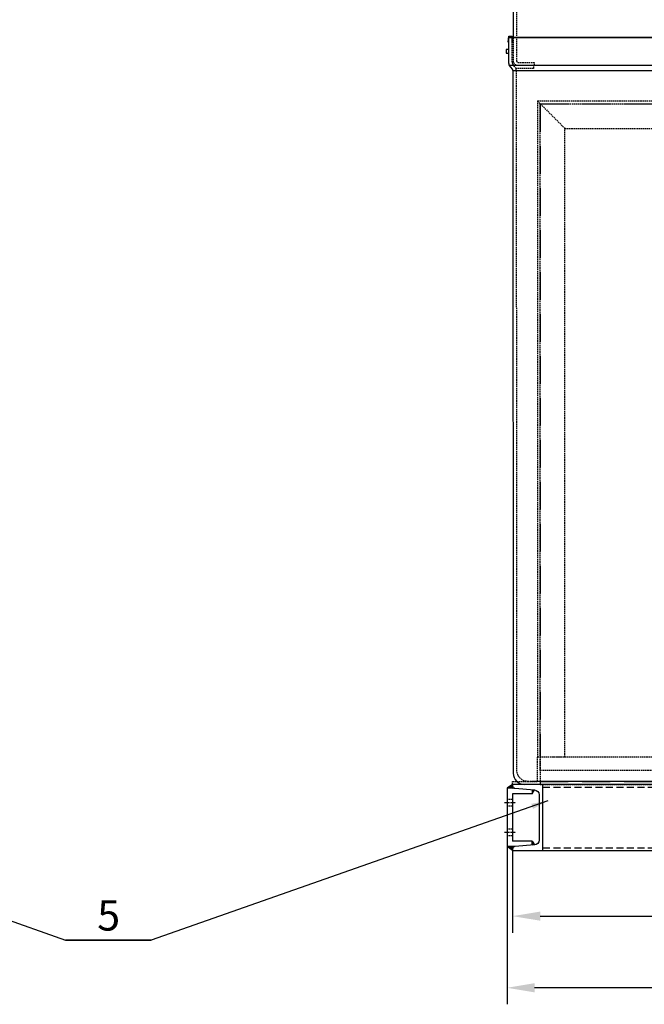
# Model space of a CAD drawing. Units: millimetres. Extents: x 164870 to 196450, y 45297 to 58500.
# Drawn here: x 184000 to 185133, y 55474 to 57260 of the extents above; entities that cross this region are included whole.
import ezdxf
from ezdxf.enums import TextEntityAlignment as Align

# ---------------------------------------------------------------- set-up
doc = ezdxf.new("R2010")
doc.units = ezdxf.units.MM
doc.header["$LTSCALE"] = 0.4
doc.header["$PDMODE"] = 3
doc.linetypes.add('CENTRO2', pattern=[28.575, 19.05, -3.175, 3.175, -3.175])
doc.linetypes.add('TRAZOS2', pattern=[9.525, 6.35, -3.175])
for name, color, linetype in [('Anotaciones Medias', 3, 'Continuous'), ('Cajetín Fino', 5, 'Continuous'), ('Contornos Ocultos', 6, 'TRAZOS2'), ('Cotas', 2, 'Continuous'), ('Ejes', 2, 'CENTRO2')]:
    doc.layers.add(name, color=color, linetype=linetype)
doc.styles.add('DIN 2', font='arial.ttf')
doc.styles.add('UNE00', font='romans.shx', dxfattribs={"width": 0.9})
doc.dimstyles.new('UNE', dxfattribs={"dimscale": 0, "dimtxt": 2.5, "dimasz": 2.5, "dimexe": 1.5, "dimexo": 0, "dimgap": 1, "dimtad": 1, "dimrnd": 1.38778e-17, "dimdsep": 46, "dimtxsty": 'UNE00', "dimcen": 2.5, "dimclrd": 256, "dimclre": 256, "dimclrt": 256, "dimazin": 0, "dimtfac": 1, "dimtmove": 0, "dimatfit": 3, "dimfxl": 1, "dimlwd": -1, "dimlwe": -1, "dimarcsym": 0})
pattern_1 = [(45, (-74557.537, -35595.7393), (-1.347038418, 1.347038418), [])]

# ---------------------------------------------------------------- blocks, each defined once
blk = doc.blocks.new('*D156')
at = {"layer": 'Cotas', "transparency": 16777216}
for p, q in [((184884.3, 55759.7), (184884.3, 55473.6)), ((186424.3, 55759.7), (186424.3, 55473.6)), ((186374.3, 55503.6), (184934.3, 55503.6))]:
    blk.add_line(p, q, dxfattribs=at)
for points in [[(184934.3, 55512), (184934.3, 55495.3), (184884.3, 55503.6)], [(186374.3, 55512), (186374.3, 55495.3), (186424.3, 55503.6)]]:
    blk.add_solid(points, dxfattribs=at)
at = {"layer": 'Defpoints', "color": 0, "transparency": 16777216}
for p in [(184884.3, 55759.7), (186424.3, 55759.7), (184884.3, 55503.6)]:
    blk.add_point(p, dxfattribs=at)
at = {"layer": 'Cotas', "transparency": 16777216, "insert": (185654.3, 55548.6), "char_height": 50, "attachment_point": 5, "style": 'UNE00'}
blk.add_mtext('1540', dxfattribs=at)
blk = doc.blocks.new('*D168')
at = {"layer": 'Cotas', "transparency": 16777216}
for p, q in [((184894.3, 55752.7), (184894.3, 55603.6)), ((186414.3, 55752.7), (186414.3, 55603.6)), ((184944.3, 55633.6), (186364.3, 55633.6))]:
    blk.add_line(p, q, dxfattribs=at)
for points in [[(184944.3, 55641.9), (184944.3, 55625.3), (184894.3, 55633.6)], [(186364.3, 55641.9), (186364.3, 55625.3), (186414.3, 55633.6)]]:
    blk.add_solid(points, dxfattribs=at)
at = {"layer": 'Defpoints', "color": 0, "transparency": 16777216}
for p in [(184894.3, 55752.7), (186414.3, 55752.7), (186414.3, 55633.6)]:
    blk.add_point(p, dxfattribs=at)
at = {"layer": 'Cotas', "transparency": 16777216, "insert": (185654.3, 55678.6), "char_height": 50, "attachment_point": 5, "style": 'UNE00'}
blk.add_mtext('1520', dxfattribs=at)
blk = doc.blocks.new('inlet chamber EWK-D 225planta')
at = {"layer": 'Contornos Ocultos'}
for p, q in [((-1475, 1240), (-1475, 50)), ((-1475, 1240), (-45, 1240)), ((-1475, 1240), (-1425, 1190)), ((-45, 1240), (-95, 1190)), ((-45, 1240), (-45, 50)), ((-1425, 50), (-1425, 1190)), ((-1425, 1190), (-95, 1190)), ((-95, 50), (-95, 1190)), ((-1475, 50), (-1425, 50)), ((-1475, 50), (-1470, 50)), ((-1475, 5), (-1475, 50)), ((-1470, 50), (-1470, 0)), ((-1445, 50), (-45, 50)), ((-45, 50), (-95, 50)), ((-50, 50), (-50, 0)), ((-45, 50), (-50, 50)), ((-45, 5), (-45, 50)), ((-1520, 5), (-1475, 5)), ((-1520, 0), (-1520, 5)), ((-1470, 0), (-1520, 0)), ((-1470, 0), (-45, 0)), ((-50, 0), (0, 0)), ((0, 5), (-45, 5)), ((0, 0), (0, 5))]:
    blk.add_line(p, q, dxfattribs=at)
at = {"layer": 'Contornos Ocultos', "ltscale": 20}
for p, q in [((-1470, 1235), (-1470, 50)), ((-1470, 1235), (-50, 1235)), ((-50, 1235), (-50, 50)), ((-1470, 5), (-50, 5))]:
    blk.add_line(p, q, dxfattribs=at)
at = {"layer": 'Contornos Ocultos'}
blk.add_lwpolyline([(-1470, 1235), (-50, 1235), (-50, 25), (-1470, 25)], close=True, dxfattribs=at)

msp = doc.modelspace()

# ---------------------------------------------------------------- hatches: boundary and pattern name
at = {"layer": 'Ejes'}
h = msp.add_hatch(dxfattribs=at)
h.set_pattern_fill('ANSI31', color=256, scale=0.6)
h.set_pattern_definition(pattern_1)
h.paths.add_polyline_path([(184894.328, 55872.737), (184894.328, 55870.092, 0.33597808), (184897.609, 55865.76), (184884.328, 55865.76)])
h.paths.add_polyline_path([(184930.046, 55855.76), (184930.046, 55863.08), (184934.046, 55862.76)])
h = msp.add_hatch(dxfattribs=at)
h.set_pattern_fill('ANSI31', color=256, scale=0.6)
h.set_pattern_definition(pattern_1)
h.paths.add_polyline_path([(184894.328, 55752.737), (184894.328, 55755.383, -0.33597808), (184897.609, 55759.715), (184884.328, 55759.715)])
h.paths.add_polyline_path([(184930.046, 55762.395), (184934.046, 55762.715), (184930.046, 55769.715)])

# ---------------------------------------------------------------- linework, layer by layer
at = {"layer": 'Anotaciones Medias'}
for p, q in [((184894.83, 58162.742), (184895.278, 57227.742)), ((184887.328, 57180.742), (184887.328, 57227.742)), ((184887.328, 57227.742), (185654.328, 57227.742)), ((186418.328, 57227.742), (184890.328, 57227.742)), ((184887.328, 57206.242), (184882.328, 57206.242)), ((184882.328, 57206.242), (184882.328, 57199.242)), ((184882.328, 57199.242), (184887.328, 57199.242)), ((184894.033, 57170.428), (184888.132, 57177.742)), ((184888.132, 57177.742), (185654.328, 57177.742)), ((184894.828, 57167.742), (185654.328, 57167.742)), ((184894.828, 57167.742), (184895.435, 55892.742)), ((184884.328, 55865.76), (184884.328, 55759.715)), ((186384.328, 55872.737), (184894.328, 55872.737)), ((184894.328, 55855.76), (184894.328, 55769.715)), ((184930.046, 55863.08), (184930.046, 55855.76)), ((184930.046, 55762.395), (184930.046, 55769.715)), ((184894.328, 55752.737), (186414.328, 55752.737))]:
    msp.add_line(p, q, dxfattribs=at)
for points in [[(184887.328, 57219.074), (184886.328, 57219.074), (184887.328, 57230.055), (184893.328, 57230.055), (184894.328, 57219.074), (184893.328, 57219.074), (184893.328, 57227.742)], [(184897.609, 55865.76), (184884.328, 55865.76)], [(184930.046, 55855.76), (184894.328, 55855.76)], [(184897.609, 55759.715), (184884.328, 55759.715)], [(184930.046, 55769.715), (184894.328, 55769.715)]]:
    msp.add_lwpolyline(points, dxfattribs=at)
msp.add_lwpolyline([(184942.328, 55771.686, -0.39102104), (184934.046, 55762.715), (184898.469, 55759.869, 0.39102054), (184894.328, 55755.383), (184894.328, 55752.737), (184949.328, 55752.737), (184949.328, 55872.737), (184894.328, 55872.737), (184894.328, 55870.092, 0.39101949), (184898.469, 55865.606), (184934.046, 55862.76, -0.39102027), (184942.328, 55853.789)], format="xyb", close=True, dxfattribs=at)
for centre, radius, start, end in [((184893.328, 57180.742), 6, 180, 210), ((184888.836, 57167.428), 6, 3, 30), ((184915.435, 55892.737), 20, 180, 270)]:
    msp.add_arc(centre, radius, start, end, dxfattribs=at)
at = {"layer": 'Contornos Ocultos'}
for p, q in [((184900.826, 58162.742), (184901.208, 57185.774)), ((184893.328, 57183.473), (184893.328, 57227.742)), ((184895.278, 57227.742), (184895.298, 57185.735)), ((184897.972, 57174.953), (184894.132, 57180.473)), ((184896.032, 57177.742), (184932.269, 57177.742)), ((184932.269, 57171.742), (184900.016, 57171.742)), ((184904.208, 57182.741), (184934.238, 57182.743)), ((184932.269, 57177.742), (184932.269, 57171.742)), ((184934.239, 57177.743), (184934.238, 57182.743)), ((184900.831, 57167.742), (184901.435, 55898.737)), ((184921.435, 55878.737), (186387.221, 55878.737)), ((184930.328, 55878.737), (186378.328, 55878.737)), ((184884.328, 55845.76), (184894.328, 55845.76)), ((184884.328, 55833.76), (184894.328, 55833.76)), ((184884.328, 55791.715), (184894.328, 55791.715)), ((184884.328, 55779.715), (184894.328, 55779.715))]:
    msp.add_line(p, q, dxfattribs=at)
at = {"layer": 'Contornos Ocultos', "ltscale": 5}
for p, q in [((184949.328, 55867.737), (186359.328, 55867.737)), ((184949.328, 55757.737), (186359.328, 55757.737))]:
    msp.add_line(p, q, dxfattribs=at)
at = {"layer": 'Contornos Ocultos'}
for centre, radius, start, end in [((184899.328, 57183.473), 6, 180, 210), ((184903.298, 57185.743), 8, 180, 270), ((184890.009, 57167.628), 10.82, 0.53226, 42.606844), ((184904.208, 57185.741), 3, 180, 270), ((184921.435, 55898.737), 20, 180, 270)]:
    msp.add_arc(centre, radius, start, end, dxfattribs=at)
at = {"layer": 'Cotas'}
for p, q in [((184894.328, 55872.737), (184884.328, 55865.76)), ((184930.046, 55855.76), (184934.046, 55862.76)), ((184894.328, 55752.737), (184884.328, 55759.715)), ((184930.046, 55769.715), (184934.046, 55762.715))]:
    msp.add_line(p, q, dxfattribs=at)
at = {"layer": 'Ejes'}
for p, q in [((184879.7, 55839.76), (184900.343, 55839.76)), ((184879.7, 55785.715), (184900.343, 55785.715))]:
    msp.add_line(p, q, dxfattribs=at)

# ---------------------------------------------------------------- block references
msp.add_blockref('inlet chamber EWK-D 225planta', (186414.328, 55872.737))

# ---------------------------------------------------------------- texts
at = {"layer": 'Cajetín Fino', "style": 'DIN 2'}
msp.add_text('5', height=55, dxfattribs=at).set_placement((184140.207, 55590.242), align=Align.BOTTOM_LEFT)

# ---------------------------------------------------------------- dimensions: what is measured, and where the dimension line sits
at = {"layer": 'Cotas'}
dim = msp.add_linear_dim(base=(184884.328, 55503.629), p1=(186424.328, 55759.715), p2=(184884.328, 55759.715), angle=180, dimstyle='UNE', override={"dimscale": 20}, dxfattribs=at)
dim.commit()
dim.dimension.update_dxf_attribs({"geometry": '*D156', "text_midpoint": (185654.328, 55548.629)})
dim = msp.add_linear_dim(base=(186414.328, 55633.586), p1=(184894.328, 55752.737), p2=(186414.328, 55752.735), dimstyle='UNE', override={"dimscale": 20}, dxfattribs=at)
dim.commit()
dim.dimension.update_dxf_attribs({"geometry": '*D168', "text_midpoint": (185654.328, 55678.586)})

# ---------------------------------------------------------------- leaders
for points in [[(183377.872, 57112.737), (184087.926, 58041.29), (184243.426, 58041.29)], [(183362.221, 55842.737), (184082.413, 55590.299), (184237.913, 55590.299)], [(184958.105, 55842.737), (184237.913, 55590.299), (184082.413, 55590.299)]]:
    msp.add_leader(points, dimstyle='UNE', override={"dimscale": 30, "dimasz": 1, "dimtad": 0}, dxfattribs=at)

doc.saveas('drawing.dxf')
